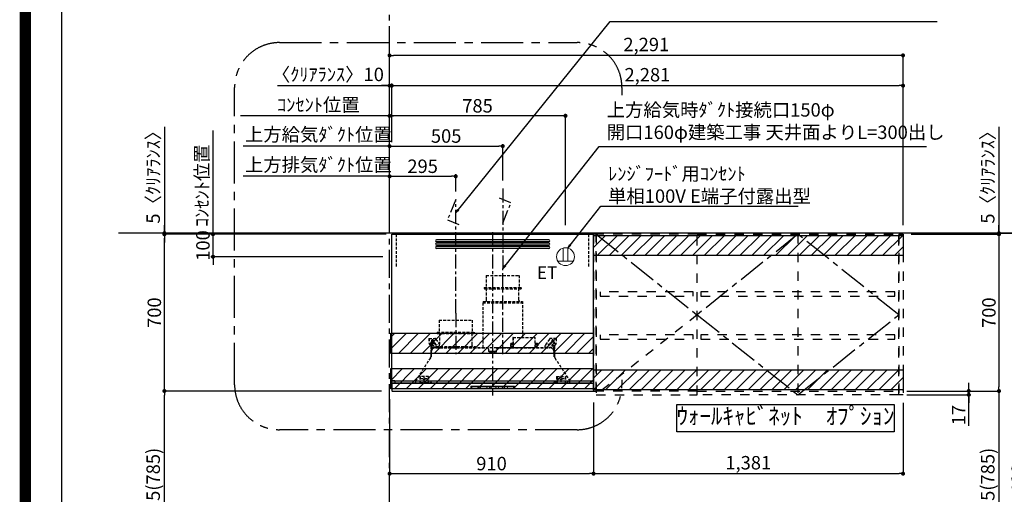
# Model space of a CAD drawing. Extents: x 0 to 26473, y -11033 to -2163.
# Drawn here: x 13949 to 18342, y -7723 to -5603 of the extents above; entities that cross this region are included whole.
import ezdxf

# ---------------------------------------------------------------- set-up
doc = ezdxf.new("R2010")
doc.units = 0
doc.header["$LTSCALE"] = 50
doc.header["$MEASUREMENT"] = 0
for name, pattern in [('CENTER', [2, 1.25, -0.25, 0.25, -0.25]), ('HIDDEN', [0.375, 0.25, -0.125]), ('STYLE_03', [0.416641, 0.208282, -0.208359])]:
    doc.linetypes.add(name, pattern=pattern)
doc.layers.get('0').update_dxf_attribs({"linetype": 'CONTINUOUS'})
doc.layers.get('DEFPOINTS').update_dxf_attribs({"color": 146, "linetype": 'CONTINUOUS'})
for name, color, linetype in [('111-壁仕上', 3, 'CONTINUOUS'), ('121-キャビネット（中）', 253, 'HIDDEN'), ('122-扉', 6, 'CONTINUOUS'), ('123-扉向き', 231, 'CENTER'), ('150-機器', 8, 'CONTINUOUS'), ('160-文字', 254, 'CONTINUOUS'), ('166-寸法B', 11, 'CONTINUOUS'), ('180-補助', 161, 'CONTINUOUS'), ('190-図面外枠', 5, 'CONTINUOUS')]:
    doc.layers.add(name, color=color, linetype=linetype)
doc.styles.add('KH001', font='txt')
doc.styles.add('ＭＳ ゴシック', font='txt', dxfattribs={"height": 10})
doc.dimstyles.new('KH1xx030', dxfattribs={"dimscale": 30, "dimtxt": 2, "dimasz": 0.6, "dimexe": 0.3, "dimexo": 1.2, "dimgap": 0.5, "dimtad": 3, "dimdec": 1, "dimdsep": 46, "dimlunit": 6, "dimtxsty": 'KH001', "dimblk": 'DOT', "dimcen": 1, "dimdle": 1, "dimclrd": 256, "dimclre": 256, "dimclrt": 256, "dimadec": 0, "dimazin": 0, "dimtfac": 1, "dimtdec": 1, "dimtix": 1, "dimtmove": 2, "dimatfit": 3, "dimldrblk": 'CLOSEDBLANK', "dimfxl": 1, "dimtolj": 1, "dimtzin": 0, "dimlwd": -1, "dimlwe": -1, "dimarcsym": 0})
pattern_1 = [(45, (-95677.99, -44084.243), (-26.516504, 26.516504), [])]

# ---------------------------------------------------------------- blocks, each defined once
blk = doc.blocks.new('A$C5D946DDC')
at = {"layer": '190-図面外枠'}
blk.add_line((271, 350.7), (271, 14349.3), dxfattribs=at)
at = {"layer": 'DEFPOINTS'}
blk.add_lwpolyline([(0, 0), (20790, 0), (20790, 14700), (0, 14700)], close=True, dxfattribs=at)
blk = doc.blocks.new('_Dot')
at = {"color": 0, "linetype": 'ByBlock', "lineweight": -2}
blk.add_line((-0.5, 0), (-1, 0), dxfattribs=at)
at = {"color": 0, "linetype": 'ByBlock', "const_width": 0.5}
blk.add_lwpolyline([(-0.25, 0, 1), (0.25, 0, 1)], format="xyb", close=True, dxfattribs=at)
blk = doc.blocks.new('*D106')
at = {"layer": '166-寸法B', "transparency": 16777216}
for p, q in [((17926.2, -6557), (18462.2, -6557)), ((18453.2, -8939), (18453.2, -6575)), ((17926.2, -8957), (18462.2, -8957))]:
    blk.add_line(p, q, dxfattribs=at)
at = {"layer": 'DEFPOINTS', "color": 0, "transparency": 16777216}
for p in [(17890.2, -6557), (18453.2, -6557), (17890.2, -8957)]:
    blk.add_point(p, dxfattribs=at)
at = {"layer": '166-寸法B', "transparency": 16777216, "xscale": 18, "yscale": 18, "zscale": 18}
for p, rotation in [((18453.2, -6557), 90), ((18453.2, -8957), 270)]:
    blk.add_blockref('_Dot', p, dxfattribs=dict(at, rotation=rotation))
at = {"layer": '166-寸法B', "transparency": 16777216, "insert": (18404.4, -7688), "char_height": 60, "attachment_point": 5, "rotation": 90, "style": 'KH001'}
blk.add_mtext('\\A1;2,400', dxfattribs=at)
blk = doc.blocks.new('_ClosedBlank')
at = {"color": 0, "linetype": 'ByBlock', "lineweight": -2}
for p, q in [((-1, 0.17), (0, 0)), ((-1, 0.17), (-1, -0.17)), ((0, 0), (-1, -0.17))]:
    blk.add_line(p, q, dxfattribs=at)
blk = doc.blocks.new('*D232')
at = {"layer": '166-寸法B', "transparency": 16777216}
for p, q in [((15563.2, -7261.9), (14585.7, -7261.9)), ((14594.7, -8078.9), (14594.7, -7279.9)), ((15578.6, -8096.9), (14585.7, -8096.9))]:
    blk.add_line(p, q, dxfattribs=at)
at = {"layer": 'DEFPOINTS', "color": 0, "transparency": 16777216}
for p in [(14594.7, -7261.9), (15599.2, -7261.9), (15614.6, -8096.9)]:
    blk.add_point(p, dxfattribs=at)
at = {"layer": '166-寸法B', "transparency": 16777216, "xscale": 18, "yscale": 18, "zscale": 18}
for p, rotation in [((14594.7, -7261.9), 90), ((14594.7, -8096.9), 270)]:
    blk.add_blockref('_Dot', p, dxfattribs=dict(at, rotation=rotation))
at = {"layer": '166-寸法B', "transparency": 16777216, "insert": (14544.6, -7679.4), "char_height": 60, "attachment_point": 5, "rotation": 90, "style": 'KH001'}
blk.add_mtext('\\A1;835(785)', dxfattribs=at)
blk = doc.blocks.new('*D233')
at = {"layer": '166-寸法B', "transparency": 16777216}
for p, q in [((15599.2, -7297.9), (15599.2, -7640)), ((16509.2, -7312.9), (16509.2, -7640)), ((15617.2, -7631), (16491.2, -7631))]:
    blk.add_line(p, q, dxfattribs=at)
at = {"layer": 'DEFPOINTS', "color": 0, "transparency": 16777216}
for p in [(15599.2, -7261.9), (16509.2, -7276.9), (16509.2, -7631)]:
    blk.add_point(p, dxfattribs=at)
at = {"layer": '166-寸法B', "transparency": 16777216, "xscale": 18, "yscale": 18, "zscale": 18, "rotation": 180}
blk.add_blockref('_Dot', (15599.2, -7631), dxfattribs=at)
at = {"layer": '166-寸法B', "transparency": 16777216, "xscale": 18, "yscale": 18, "zscale": 18}
blk.add_blockref('_Dot', (16509.2, -7631), dxfattribs=at)
at = {"layer": '166-寸法B', "transparency": 16777216, "insert": (16054.2, -7586), "char_height": 60, "attachment_point": 5, "style": 'KH001'}
blk.add_mtext('\\A1;910', dxfattribs=at)
blk = doc.blocks.new('SERL-3R-901+SERV-9665_S')
at = {"layer": '150-機器', "color": 161, "linetype": 'CENTER'}
for p, q in [((0, 710), (0, -20)), ((45, 164.5), (45, 546.5)), ((-165, 347.1), (-165, 164.5))]:
    blk.add_line(p, q, dxfattribs=at)
at = {"layer": '150-機器', "color": 6, "linetype": 'Continuous'}
for p, q in [((-450, 35.5), (-450, 700)), ((-450, 700), (450, 700)), ((450, 35.5), (450, 700)), ((-450, 45.5), (450, 45.5)), ((-449.4, 45), (-449.4, 45.5)), ((-436, 45), (-449.4, 45)), ((-436, 45.5), (-436, 39.4)), ((436, 45.5), (436, 39.4)), ((436, 45), (449.5, 45)), ((449.5, 45), (449.5, 45.5)), ((-355, 35.5), (-450, 35.5)), ((-450, 34.5), (-450, 2)), ((-437, 35), (-449.5, 35)), ((-449, 35.5), (449, 35.5)), ((-448, 0), (448, 0)), ((-437, 35.5), (-437, 35)), ((-437, 35), (274, 35)), ((-436, 39.4), (-433, 36.4)), ((-433, 36.4), (433, 36.4)), ((0, 35), (449.5, 35)), ((430.5, 35.5), (450, 35.5)), ((436, 39.4), (433, 36.4)), ((437, 35.5), (437, 35)), ((437, 35), (449.5, 35)), ((450, 34.5), (450, 2))]:
    blk.add_line(p, q, dxfattribs=at)
at = {"layer": '150-機器', "linetype": 'Continuous'}
for p, q in [((251, 675), (-251, 675)), ((251, 667), (-251, 667)), ((251, 660), (-251, 660)), ((251, 652), (-251, 652)), ((251, 645), (-251, 645)), ((251, 637), (-251, 637)), ((-97, 20), (-97, 13)), ((-95.5, 21.5), (95.5, 21.5)), ((-95.5, 11.5), (95.5, 11.5)), ((-95, 17.5), (-95, 15.5)), ((-74.4, 19.5), (-93, 19.5)), ((-93, 13.5), (-67, 13.5)), ((-67, 19.5), (-73.7, 19.5)), ((-65, 15.5), (-65, 17.5)), ((-55, 17.5), (-55, 15.5)), ((-27, 19.5), (-53, 19.5)), ((-53, 13.5), (-27, 13.5)), ((-25, 15.5), (-25, 17.5)), ((-15, 17.5), (-15, 15.5)), ((13, 19.5), (-13, 19.5)), ((-13, 13.5), (13, 13.5)), ((15, 15.5), (15, 17.5)), ((25, 17.5), (25, 15.5)), ((53, 19.5), (27, 19.5)), ((27, 13.5), (53, 13.5)), ((55, 15.5), (55, 17.5)), ((65, 17.5), (65, 15.5)), ((93, 19.5), (67, 19.5)), ((67, 13.5), (93, 13.5)), ((95, 15.5), (95, 17.5)), ((97, 20), (97, 13))]:
    blk.add_line(p, q, dxfattribs=at)
at = {"layer": '150-機器', "linetype": 'HIDDEN'}
for p, q in [((-28.9, 516.5), (118.9, 516.5)), ((-28.9, 516.5), (-28.9, 462.5)), ((118.9, 516.5), (118.9, 462.5)), ((-37.5, 462.5), (127.5, 462.5)), ((-37.5, 462.5), (-37.5, 458.5)), ((-35.5, 456.5), (125.5, 456.5)), ((-27.2, 456.5), (-27.2, 453.4)), ((-27.2, 408.3), (-27.2, 456.5)), ((117.2, 408.3), (117.2, 456.5)), ((127.5, 462.5), (127.5, 458.5)), ((-43, 399.5), (133, 399.5)), ((-43, 399.5), (-43, 395.1)), ((-27.2, 405.9), (-27.2, 408.3)), ((117.2, 405.9), (117.2, 408.3)), ((133, 399.5), (133, 395.1)), ((-44.5, 393.9), (-44.5, 195.1)), ((-43.9, 394.5), (133.9, 394.5)), ((134.5, 239.5), (134.5, 393.9)), ((-238.9, 317.1), (-91.1, 317.1)), ((-238.9, 317.1), (-238.9, 263.1)), ((-91.1, 317.1), (-91.1, 263.1)), ((-284, 234.5), (-257.7, 234.5)), ((-284, 234.5), (-284, 213.6)), ((-283, 234.5), (-283, 213.6)), ((-261.5, 224.5), (-274.5, 224.5)), ((-272, 224.5), (-272, 220.6)), ((-268, 198.5), (-268, 231)), ((-264, 224.5), (-264, 220.6)), ((-257.7, 234.5), (-255, 234.5)), ((-253.5, 232.3), (-255, 234.5)), ((-253.5, 232.3), (-237.2, 207.8)), ((-247.5, 263.1), (-247.5, 259.1)), ((-247.5, 263.1), (-82.5, 263.1)), ((-245.5, 257.1), (-84.5, 257.1)), ((-237.2, 257.1), (-237.2, 254)), ((-237.2, 257.1), (-237.2, 205.9)), ((-92.8, 257.1), (-92.8, 205.9)), ((-92.8, 257.1), (-92.8, 254)), ((-82.5, 263.1), (-82.5, 259.1)), ((90.2, 238.9), (90.2, 195.1)), ((90.8, 239.5), (90.8, 195.1)), ((90.8, 239.5), (189.4, 239.5)), ((90.8, 238.9), (189.4, 238.9)), ((189.4, 194.5), (189.4, 239.5)), ((190, 194.5), (190, 238.9)), ((253.5, 232.3), (235.8, 205.8)), ((284, 234.5), (257.7, 234.5)), ((274.5, 224.5), (261.5, 224.5)), ((264, 224.5), (264, 220.6)), ((268, 198.5), (268, 231)), ((272, 224.5), (272, 220.6)), ((283, 234.5), (283, 213.6)), ((284, 234.5), (284, 213.6)), ((-277.2, 204.3), (-282.2, 209.3)), ((-254, 212.5), (-282, 212.5)), ((-276.5, 205), (-281.5, 210)), ((-276, 201.4), (-276, 150.7)), ((-275, 196.5), (-276, 196.5)), ((-275, 201.4), (-275, 153.2)), ((-273, 196.5), (-275, 196.5)), ((-275, 193.9), (-275, 153.2)), ((-274.4, 193.9), (-275, 193.9)), ((-274.4, 193.9), (-274.4, 194.5)), ((-274.4, 194.5), (274.4, 194.5)), ((-274.4, 193.9), (-268.1, 187.6)), ((-273, 194.5), (-273, 196.5)), ((-253, 195.5), (-273, 195.5)), ((-235, 194.5), (-273, 194.5)), ((-254, 193.5), (-27, 193.5)), ((-253, 199.5), (-77, 199.5)), ((-253, 199.5), (-253, 195.1)), ((-77, 199.5), (-77, 195.1)), ((-17, 176), (-17, 183.5)), ((-15, 178), (15, 178)), ((-15, 175.5), (-15, 178)), ((-14.5, 175.5), (-14.5, 177.2)), ((-14.5, 175.7), (0, 175.7)), ((14.5, 175.7), (0, 175.7)), ((14.5, 175.5), (14.5, 177.5)), ((15, 175.5), (15, 178)), ((17, 176), (17, 183.5)), ((17.1, 195.1), (85.9, 195.1)), ((27, 193.5), (254, 193.5)), ((90.2, 195.1), (70, 195.1)), ((90.2, 194.5), (70, 194.5)), ((79, 211), (90.2, 211)), ((79.4, 201.8), (90.2, 201.8)), ((88.2, 199.8), (79.8, 201)), ((79.9, 209.8), (88.2, 211)), ((80.3, 209), (90.2, 209)), ((80.6, 199.8), (90.2, 199.8)), ((80.7, 214), (80.7, 211)), ((80.7, 214), (90.2, 214)), ((88.2, 211), (90.2, 210)), ((88.2, 199.8), (90.2, 200.8)), ((92.8, 195.1), (90.8, 197.1)), ((92.8, 195.1), (187.4, 195.1)), ((187.4, 195.1), (189.4, 197.1)), ((189.4, 195.1), (190, 195.1)), ((190, 214), (199.5, 214)), ((190, 212), (190, 211)), ((190, 211), (202.5, 211)), ((190, 210), (192, 211)), ((190, 209), (199.7, 209)), ((190, 201.8), (200.3, 201.8)), ((190, 200.8), (192, 199.8)), ((190, 199.8), (190, 198.8)), ((190, 199.8), (198.3, 199.8)), ((200.6, 209.8), (192, 211)), ((192, 199.8), (199.4, 200.9)), ((199.5, 214), (199.5, 211)), ((235, 194.5), (235, 203)), ((235, 195.5), (273, 195.5)), ((235, 194.5), (273, 194.5)), ((282, 212.5), (254, 212.5)), ((268.1, 187.6), (274.4, 193.9)), ((273, 194.5), (273, 196.5)), ((273, 196.5), (275, 196.5)), ((274.4, 193.9), (274.4, 194.5)), ((274.4, 193.9), (275, 193.9)), ((274.4, 155.5), (274.4, 193.9)), ((274.4, 155.5), (274.4, 183.4)), ((275, 153.2), (275, 201.4)), ((275, 196.5), (276, 196.5)), ((275, 193.9), (275, 153.2)), ((276, 201.4), (276, 150.7)), ((276.5, 205), (281.5, 210)), ((277.2, 204.3), (282.2, 209.3)), ((-277.2, 148.5), (-341.8, 49.5)), ((-274, 159.4), (-274, 173.5)), ((-14.5, 175.5), (-16.5, 175.5)), ((14.5, 175.5), (16.5, 175.5)), ((274, 159.4), (274, 173.5)), ((274, 159.4), (274, 173.5)), ((277.2, 148.5), (341.8, 49.5)), ((-325.5, 64.5), (-325.5, 38.1)), ((-285.5, 64.5), (-325.5, 64.5)), ((-323.9, 64.5), (-323.9, 38.1)), ((-291.5, 54.5), (-319.5, 54.5)), ((-305.5, 40.5), (-305.5, 68.5)), ((-287.1, 64.5), (-287.1, 38.1)), ((-285.5, 64.5), (-285.5, 38.1)), ((-284.5, 45.4), (-285.5, 45.4)), ((285.5, 64.5), (285.5, 38.1)), ((285.5, 64.5), (325.5, 64.5)), ((287.1, 64.5), (287.1, 38.1)), ((319.5, 54.5), (291.5, 54.5)), ((305.5, 40.5), (305.5, 68.5)), ((323.9, 64.5), (323.9, 38.1)), ((325.5, 64.5), (325.5, 38.1)), ((-345, 38.6), (-345, 35.5)), ((-289.1, 36.1), (-321.9, 36.1)), ((289.1, 36.1), (321.9, 36.1)), ((345, 38.6), (345, 35))]:
    blk.add_line(p, q, dxfattribs=at)
for centre, radius in [((-252, 207.5), 3), ((252, 207.5), 3), ((-305.5, 54.5), 4), ((305.5, 54.5), 4), ((305.5, 54.5), 4)]:
    blk.add_circle(centre, radius, dxfattribs=at)
at = {"layer": '150-機器', "color": 6, "linetype": 'Continuous'}
for centre in [(-275, 41), (275, 41)]:
    blk.add_circle(centre, 1.81, dxfattribs=at)
at = {"layer": '150-機器', "linetype": 'Continuous'}
for centre, radius, start, end in [((-251, 671), 4, 90, 270), ((-251, 656), 4, 90, 270), ((251, 671), 4, 270, 90), ((251, 656), 4, 270, 90), ((-251, 641), 4, 90, 270), ((251, 641), 4, 270, 90), ((-95.5, 20), 1.5, 90, 180), ((-95.5, 13), 1.5, 180, 270), ((-93, 17.5), 2, 90, 180), ((-93, 15.5), 2, 180, 270), ((-67, 17.5), 2, 0, 90), ((-67, 15.5), 2, 270, 0), ((-53, 17.5), 2, 90, 180), ((-53, 15.5), 2, 180, 270), ((-27, 17.5), 2, 0, 90), ((-27, 15.5), 2, 270, 0), ((-13, 17.5), 2, 90, 180), ((-13, 15.5), 2, 180, 270), ((13, 17.5), 2, 0, 90), ((13, 15.5), 2, 270, 0), ((27, 17.5), 2, 90, 180), ((27, 15.5), 2, 180, 270), ((53, 17.5), 2, 0, 90), ((53, 15.5), 2, 270, 0), ((67, 17.5), 2, 90, 180), ((67, 15.5), 2, 180, 270), ((93, 17.5), 2, 0, 90), ((93, 15.5), 2, 270, 0), ((95.5, 20), 1.5, 0, 90), ((95.5, 13), 1.5, 270, 0)]:
    blk.add_arc(centre, radius, start, end, dxfattribs=at)
at = {"layer": '150-機器', "linetype": 'HIDDEN'}
for centre, radius, start, end in [((-35.5, 458.5), 2, 180, 270), ((125.5, 458.5), 2, 270, 0), ((-37.2, 405.9), 10, 320.2082, 360), ((127.2, 405.9), 10, 180, 219.7918), ((-43.9, 393.9), 0.6, 90, 180), ((-42.4, 395.1), 0.6, 180, 270), ((132.4, 395.1), 0.6, 270, 0), ((133.9, 393.9), 0.6, 0, 90), ((-268, 212.5), 9, 116.3878, 63.6122), ((-268, 224.5), 4, 0, 180), ((-257.7, 229.5), 5, 33.6901, 90), ((-245.5, 259.1), 2, 180, 270), ((-84.5, 259.1), 2, 270, 0), ((90.8, 238.9), 0.6, 90, 180), ((189.4, 238.9), 0.6, 0, 90), ((257.7, 229.5), 5, 90, 146.3099), ((268, 212.5), 9, 116.3878, 63.6122), ((268, 224.5), 4, 360, 180), ((-278, 213.6), 6, 180, 225), ((-278, 213.6), 5, 180, 225), ((-280, 201.4), 4, 0, 45), ((-280, 201.4), 5, 0, 45), ((-274.4, 193.9), 0.6, 90, 180), ((-254, 173.5), 20, 90, 180), ((-252.4, 195.1), 0.6, 180, 270), ((-247.2, 205.9), 10, 320.2082, 360), ((-82.8, 205.9), 10, 180, 219.7918), ((-77.6, 195.1), 0.6, 270, 0), ((-27, 183.5), 10, 0, 90), ((-16.5, 176), 0.5, 180, 270), ((-12.6, 177.3), 1.88, 159.3794, 175.5981), ((12.6, 177.3), 1.88, 4.4019, 20.6206), ((17.1, 194.5), 0.6, 90, 180), ((16.5, 176), 0.5, 270, 360), ((27, 183.5), 10, 90, 180), ((85.9, 194.5), 0.6, 360, 90), ((90.2, 195.1), 0.6, 270, 0), ((240, 203), 5, 146.3099, 180), ((254, 173.5), 20, 0, 90), ((274.4, 193.9), 0.6, 0, 90), ((280, 201.4), 5, 135, 180), ((280, 201.4), 4, 135, 180), ((278, 213.6), 5, 315, 0), ((278, 213.6), 6, 315, 0), ((-294, 159.4), 20, 326.9207, 334.1581), ((-294, 159.4), 20, 334.1581, 360), ((294, 159.4), 20, 180, 205.8419), ((294, 159.4), 20, 205.8419, 213.0793), ((-325, 38.6), 20, 146.9207, 180), ((325, 38.6), 20, 0, 33.0793), ((-321.9, 38.1), 3.6, 180, 239.4416), ((-321.9, 38.1), 2, 180, 270), ((-289.1, 38.1), 2, 270, 360), ((-289.1, 38.1), 3.6, 300.5584, 360), ((289.1, 38.1), 3.6, 180, 239.4416), ((289.1, 38.1), 2, 180, 270), ((321.9, 38.1), 2, 270, 0), ((321.9, 38.1), 3.6, 300.5584, 0)]:
    blk.add_arc(centre, radius, start, end, dxfattribs=at)
at = {"layer": '150-機器', "color": 6, "linetype": 'Continuous'}
for centre, radius, start, end in [((-449.5, 35.5), 0.5, 180, 270), ((-449.5, 34.5), 0.5, 90, 180), ((-448, 2), 2, 180, 270), ((448, 2), 2, 270, 0), ((449.5, 35.5), 0.5, 270, 360), ((449.5, 34.5), 0.5, 0, 90)]:
    blk.add_arc(centre, radius, start, end, dxfattribs=at)
at = {"layer": '150-機器', "linetype": 'HIDDEN'}
for points, knots in [([(79, 211), (79.8, 209.9), (81.7, 207.4), (78, 203.4), (79.8, 200.9), (80.6, 199.8)], [0, 0, 0, 0, 3.724178, 8.523057, 12.136145, 12.136145, 12.136145, 12.136145]), ([(202.5, 211), (200.5, 209.7), (197.2, 207.6), (202.7, 203.9), (200, 201.4), (198.3, 199.8)], [0, 0, 0, 0, 5.268178, 8.658833, 13.999266, 13.999266, 13.999266, 13.999266])]:
    blk.add_open_spline(points, degree=3, knots=knots, dxfattribs=at)
at = {"layer": 'DEFPOINTS', "linetype": 'HIDDEN'}
for p, q in [((-428.5, 556.5), (-428.5, 697.3)), ((428.5, 556.5), (428.5, 697.3))]:
    blk.add_line(p, q, dxfattribs=at)
blk = doc.blocks.new('*D234')
at = {"layer": '166-寸法B', "transparency": 16777216}
for p, q in [((14963.8, -6303), (14945.8, -6303)), ((15599.2, -6303), (14963.8, -6303)), ((15599.2, -6520.9), (15599.2, -6294)), ((15599.2, -6303), (15617.2, -6303))]:
    blk.add_line(p, q, dxfattribs=at)
at = {"layer": 'DEFPOINTS', "color": 0, "transparency": 16777216}
for p in [(14963.8, -6303), (14963.8, -6435.1), (15599.2, -6556.9)]:
    blk.add_point(p, dxfattribs=at)
at = {"layer": '166-寸法B', "transparency": 16777216, "insert": (15281.5, -6251.3), "char_height": 60, "attachment_point": 5, "style": 'KH001'}
blk.add_mtext('\\A1;上方排気ﾀﾞｸﾄ位置', dxfattribs=at)
blk = doc.blocks.new('_None')
blk = doc.blocks.new('*D235')
at = {"layer": '166-寸法B', "transparency": 16777216}
for p, q in [((15629.2, -6033), (14933.8, -6033)), ((15599.2, -6520.9), (15599.2, -6024))]:
    blk.add_line(p, q, dxfattribs=at)
at = {"layer": 'DEFPOINTS', "color": 0, "transparency": 16777216}
for p in [(14963.8, -6033), (14963.8, -6435.1), (15599.2, -6556.9)]:
    blk.add_point(p, dxfattribs=at)
at = {"layer": '166-寸法B', "transparency": 16777216, "insert": (15281.5, -5983.5), "char_height": 60, "attachment_point": 5, "style": 'KH001'}
blk.add_mtext('\\A1;ｺﾝｾﾝﾄ位置', dxfattribs=at)
blk = doc.blocks.new('*D236')
at = {"layer": '166-寸法B', "transparency": 16777216}
for p, q in [((14811.5, -6543.9), (14811.5, -6525.9)), ((15569.2, -6561.9), (14802.5, -6561.9)), ((14811.5, -6661.9), (14811.5, -6561.9)), ((15569.2, -6661.9), (14802.5, -6661.9)), ((14811.5, -6679.9), (14811.5, -6697.9))]:
    blk.add_line(p, q, dxfattribs=at)
at = {"layer": 'DEFPOINTS', "color": 0, "transparency": 16777216}
for p in [(14811.5, -6561.9), (15605.2, -6561.9), (15605.2, -6661.9)]:
    blk.add_point(p, dxfattribs=at)
at = {"layer": '166-寸法B', "transparency": 16777216, "xscale": 18, "yscale": 18, "zscale": 18}
for p, rotation in [((14811.5, -6561.9), 270), ((14811.5, -6661.9), 90)]:
    blk.add_blockref('_Dot', p, dxfattribs=dict(at, rotation=rotation))
at = {"layer": '166-寸法B', "transparency": 16777216, "insert": (14766.5, -6611.9), "char_height": 60, "attachment_point": 5, "rotation": 90, "style": 'KH001'}
blk.add_mtext('\\A1;100', dxfattribs=at)
blk = doc.blocks.new('*D237')
at = {"layer": '166-寸法B', "transparency": 16777216}
for p, q in [((14811.5, -6591.9), (14811.5, -6098.1)), ((15583.6, -6561.9), (14802.5, -6561.9))]:
    blk.add_line(p, q, dxfattribs=at)
at = {"layer": 'DEFPOINTS', "color": 0, "transparency": 16777216}
for p in [(14811.5, -6128.1), (14899.5, -6128.1), (15619.6, -6561.9)]:
    blk.add_point(p, dxfattribs=at)
at = {"layer": '166-寸法B', "transparency": 16777216, "insert": (14762.1, -6345), "char_height": 60, "attachment_point": 5, "rotation": 90, "style": 'KH001'}
blk.add_mtext('\\A1;ｺﾝｾﾝﾄ位置', dxfattribs=at)
blk = doc.blocks.new('*D238')
at = {"layer": '166-寸法B', "transparency": 16777216}
for p, q in [((15577.6, -6561.9), (14585.7, -6561.9)), ((14594.7, -7243.9), (14594.7, -6579.9)), ((15563.2, -7261.9), (14585.7, -7261.9))]:
    blk.add_line(p, q, dxfattribs=at)
at = {"layer": 'DEFPOINTS', "color": 0, "transparency": 16777216}
for p in [(14594.7, -6561.9), (15613.6, -6561.9), (15599.2, -7261.9)]:
    blk.add_point(p, dxfattribs=at)
at = {"layer": '166-寸法B', "transparency": 16777216, "xscale": 18, "yscale": 18, "zscale": 18}
for p, rotation in [((14594.7, -6561.9), 90), ((14594.7, -7261.9), 270)]:
    blk.add_blockref('_Dot', p, dxfattribs=dict(at, rotation=rotation))
at = {"layer": '166-寸法B', "transparency": 16777216, "insert": (14549.7, -6911.9), "char_height": 60, "attachment_point": 5, "rotation": 90, "style": 'KH001'}
blk.add_mtext('\\A1;700', dxfattribs=at)
blk = doc.blocks.new('*D239')
at = {"layer": '166-寸法B', "transparency": 16777216}
for p, q in [((14594.7, -6082.6), (14594.7, -6556.9)), ((14594.7, -6538.9), (14594.7, -6520.9)), ((15563.2, -6556.9), (14585.7, -6556.9)), ((15563.2, -6561.9), (14585.7, -6561.9)), ((14594.7, -6561.9), (14594.7, -6556.9)), ((14594.7, -6561.9), (14594.7, -6556.9)), ((14594.7, -6579.9), (14594.7, -6597.9))]:
    blk.add_line(p, q, dxfattribs=at)
at = {"layer": 'DEFPOINTS', "color": 0, "transparency": 16777216}
for p in [(14594.7, -6556.9), (15599.2, -6556.9), (15599.2, -6561.9)]:
    blk.add_point(p, dxfattribs=at)
at = {"layer": '166-寸法B', "transparency": 16777216, "xscale": 18, "yscale": 18, "zscale": 18}
for p, rotation in [((14594.7, -6556.9), 270), ((14594.7, -6561.9), 90)]:
    blk.add_blockref('_Dot', p, dxfattribs=dict(at, rotation=rotation))
at = {"layer": '166-寸法B', "transparency": 16777216, "insert": (14544.6, -6287), "char_height": 60, "attachment_point": 5, "rotation": 90, "style": 'KH001'}
blk.add_mtext('\\A1;5〈ｸﾘｱﾗﾝｽ〉', dxfattribs=at)
blk = doc.blocks.new('*D240')
at = {"layer": '166-寸法B', "transparency": 16777216}
for p, q in [((15599.2, -6520.9), (15599.2, -6024)), ((16366.2, -6033), (15617.2, -6033)), ((16384.2, -6520.9), (16384.2, -6024))]:
    blk.add_line(p, q, dxfattribs=at)
at = {"layer": 'DEFPOINTS', "color": 0, "transparency": 16777216}
for p in [(15599.2, -6033), (15599.2, -6556.9), (16384.2, -6556.9)]:
    blk.add_point(p, dxfattribs=at)
at = {"layer": '166-寸法B', "transparency": 16777216, "xscale": 18, "yscale": 18, "zscale": 18, "rotation": 180}
blk.add_blockref('_Dot', (15599.2, -6033), dxfattribs=at)
at = {"layer": '166-寸法B', "transparency": 16777216, "xscale": 18, "yscale": 18, "zscale": 18}
blk.add_blockref('_Dot', (16384.2, -6033), dxfattribs=at)
at = {"layer": '166-寸法B', "transparency": 16777216, "insert": (15991.7, -5988), "char_height": 60, "attachment_point": 5, "style": 'KH001'}
blk.add_mtext('\\A1;785', dxfattribs=at)
blk = doc.blocks.new('*D241')
at = {"layer": '166-寸法B', "transparency": 16777216}
for p, q in [((15599.2, -6520.9), (15599.2, -6294)), ((15617.2, -6303), (15876.2, -6303)), ((15894.2, -6370.9), (15894.2, -6294))]:
    blk.add_line(p, q, dxfattribs=at)
at = {"layer": 'DEFPOINTS', "color": 0, "transparency": 16777216}
for p in [(15894.2, -6303), (15894.2, -6406.9), (15599.2, -6556.9)]:
    blk.add_point(p, dxfattribs=at)
at = {"layer": '166-寸法B', "transparency": 16777216, "xscale": 18, "yscale": 18, "zscale": 18, "rotation": 180}
blk.add_blockref('_Dot', (15599.2, -6303), dxfattribs=at)
at = {"layer": '166-寸法B', "transparency": 16777216, "xscale": 18, "yscale": 18, "zscale": 18}
blk.add_blockref('_Dot', (15894.2, -6303), dxfattribs=at)
at = {"layer": '166-寸法B', "transparency": 16777216, "insert": (15746.7, -6258), "char_height": 60, "attachment_point": 5, "style": 'KH001'}
blk.add_mtext('\\A1;295', dxfattribs=at)
blk = doc.blocks.new('*D242')
at = {"layer": '166-寸法B', "transparency": 16777216}
for p, q in [((15098.9, -5898), (15599.2, -5898)), ((15581.2, -5898), (15563.2, -5898)), ((15599.2, -6520.9), (15599.2, -5889)), ((15599.2, -5898), (15609.2, -5898)), ((15599.2, -5898), (15609.2, -5898)), ((15609.2, -6150.4), (15609.2, -5889)), ((15627.2, -5898), (15645.2, -5898))]:
    blk.add_line(p, q, dxfattribs=at)
at = {"layer": 'DEFPOINTS', "color": 0, "transparency": 16777216}
for p in [(15609.2, -5898), (15609.2, -6186.4), (15599.2, -6556.9)]:
    blk.add_point(p, dxfattribs=at)
at = {"layer": '166-寸法B', "transparency": 16777216, "xscale": 18, "yscale": 18, "zscale": 18}
blk.add_blockref('_Dot', (15599.2, -5898), dxfattribs=at)
at = {"layer": '166-寸法B', "transparency": 16777216, "xscale": 18, "yscale": 18, "zscale": 18, "rotation": 180}
blk.add_blockref('_Dot', (15609.2, -5898), dxfattribs=at)
at = {"layer": '166-寸法B', "transparency": 16777216, "insert": (15323.9, -5847.9), "char_height": 60, "attachment_point": 5, "style": 'KH001'}
blk.add_mtext('\\A1;〈ｸﾘｱﾗﾝｽ〉10', dxfattribs=at)
blk = doc.blocks.new('ｺﾝｾﾝﾄ 展開用')
at = {"layer": '160-文字', "color": 4, "linetype": 'Continuous', "lineweight": 20}
for p, q in [((-20, 34.6), (-20, -34.6)), ((38.7, 10), (-20, 10)), ((38.7, -10), (-20, -10))]:
    blk.add_line(p, q, dxfattribs=at)
blk.add_circle((0, 0), 40, dxfattribs=at)
blk = doc.blocks.new('*D243')
at = {"layer": '166-寸法B', "transparency": 16777216}
for p, q in [((15599.2, -6520.9), (15599.2, -6159)), ((15617.2, -6168), (16086.2, -6168)), ((16104.2, -6320.9), (16104.2, -6159))]:
    blk.add_line(p, q, dxfattribs=at)
at = {"layer": 'DEFPOINTS', "color": 0, "transparency": 16777216}
for p in [(16104.2, -6168), (16104.2, -6356.9), (15599.2, -6556.9)]:
    blk.add_point(p, dxfattribs=at)
at = {"layer": '166-寸法B', "transparency": 16777216, "xscale": 18, "yscale": 18, "zscale": 18, "rotation": 180}
blk.add_blockref('_Dot', (15599.2, -6168), dxfattribs=at)
at = {"layer": '166-寸法B', "transparency": 16777216, "xscale": 18, "yscale": 18, "zscale": 18}
blk.add_blockref('_Dot', (16104.2, -6168), dxfattribs=at)
at = {"layer": '166-寸法B', "transparency": 16777216, "insert": (15851.7, -6123), "char_height": 60, "attachment_point": 5, "style": 'KH001'}
blk.add_mtext('\\A1;505', dxfattribs=at)
blk = doc.blocks.new('*D244')
at = {"layer": '166-寸法B', "transparency": 16777216}
for p, q in [((14963.8, -6168), (14945.8, -6168)), ((15599.2, -6168), (14963.8, -6168)), ((15599.2, -6520.9), (15599.2, -6159)), ((15599.2, -6168), (15617.2, -6168))]:
    blk.add_line(p, q, dxfattribs=at)
at = {"layer": 'DEFPOINTS', "color": 0, "transparency": 16777216}
for p in [(14963.8, -6168), (14963.8, -6300.1), (15599.2, -6556.9)]:
    blk.add_point(p, dxfattribs=at)
at = {"layer": '166-寸法B', "transparency": 16777216, "insert": (15281.5, -6116.1), "char_height": 60, "attachment_point": 5, "style": 'KH001'}
blk.add_mtext('\\A1;上方給気ﾀﾞｸﾄ位置', dxfattribs=at)
blk = doc.blocks.new('*D245')
at = {"layer": '166-寸法B', "transparency": 16777216}
for p, q in [((17926.2, -6561.9), (18327.2, -6561.9)), ((18318.2, -6579.9), (18318.2, -7243.9)), ((17926.2, -7261.9), (18327.2, -7261.9))]:
    blk.add_line(p, q, dxfattribs=at)
at = {"layer": 'DEFPOINTS', "color": 0, "transparency": 16777216}
for p in [(17890.2, -6561.9), (17890.2, -7261.9), (18318.2, -7261.9)]:
    blk.add_point(p, dxfattribs=at)
at = {"layer": '166-寸法B', "transparency": 16777216, "xscale": 18, "yscale": 18, "zscale": 18}
for p, rotation in [((18318.2, -6561.9), 90), ((18318.2, -7261.9), 270)]:
    blk.add_blockref('_Dot', p, dxfattribs=dict(at, rotation=rotation))
at = {"layer": '166-寸法B', "transparency": 16777216, "insert": (18273.2, -6911.9), "char_height": 60, "attachment_point": 5, "rotation": 90, "style": 'KH001'}
blk.add_mtext('\\A1;700', dxfattribs=at)
blk = doc.blocks.new('*D246')
at = {"layer": '166-寸法B', "transparency": 16777216}
for p, q in [((18183.2, -7243.9), (18183.2, -7225.9)), ((17907.2, -7261.9), (18192.2, -7261.9)), ((17907.2, -7278.9), (18192.2, -7278.9)), ((18183.2, -7261.9), (18183.2, -7278.9)), ((18183.2, -7261.9), (18183.2, -7278.9)), ((18183.2, -7417.2), (18183.2, -7278.9)), ((18183.2, -7296.9), (18183.2, -7314.9))]:
    blk.add_line(p, q, dxfattribs=at)
at = {"layer": 'DEFPOINTS', "color": 0, "transparency": 16777216}
for p in [(17871.2, -7261.9), (17871.2, -7278.9), (18183.2, -7278.9)]:
    blk.add_point(p, dxfattribs=at)
at = {"layer": '166-寸法B', "transparency": 16777216, "xscale": 18, "yscale": 18, "zscale": 18}
for p, rotation in [((18183.2, -7261.9), 270), ((18183.2, -7278.9), 90)]:
    blk.add_blockref('_Dot', p, dxfattribs=dict(at, rotation=rotation))
at = {"layer": '166-寸法B', "transparency": 16777216, "insert": (18138.2, -7369.6), "char_height": 60, "attachment_point": 5, "rotation": 90, "style": 'KH001'}
blk.add_mtext('\\A1;17', dxfattribs=at)
blk = doc.blocks.new('*D247')
at = {"layer": '166-寸法B', "transparency": 16777216}
for p, q in [((17926.2, -7261.9), (18327.2, -7261.9)), ((18318.2, -7279.9), (18318.2, -8078.9)), ((17926.2, -8096.9), (18327.2, -8096.9))]:
    blk.add_line(p, q, dxfattribs=at)
at = {"layer": 'DEFPOINTS', "color": 0, "transparency": 16777216}
for p in [(17890.2, -7261.9), (17890.2, -8096.9), (18318.2, -8096.9)]:
    blk.add_point(p, dxfattribs=at)
at = {"layer": '166-寸法B', "transparency": 16777216, "xscale": 18, "yscale": 18, "zscale": 18}
for p, rotation in [((18318.2, -7261.9), 90), ((18318.2, -8096.9), 270)]:
    blk.add_blockref('_Dot', p, dxfattribs=dict(at, rotation=rotation))
at = {"layer": '166-寸法B', "transparency": 16777216, "insert": (18268.1, -7679.4), "char_height": 60, "attachment_point": 5, "rotation": 90, "style": 'KH001'}
blk.add_mtext('\\A1;835(785)', dxfattribs=at)
blk = doc.blocks.new('*D248')
at = {"layer": '166-寸法B', "transparency": 16777216}
for p, q in [((18318.2, -6082.6), (18318.2, -6556.9)), ((18318.2, -6538.9), (18318.2, -6520.9)), ((17926.2, -6556.9), (18327.2, -6556.9)), ((17926.2, -6561.9), (18327.2, -6561.9)), ((18318.2, -6561.9), (18318.2, -6556.9)), ((18318.2, -6561.9), (18318.2, -6556.9)), ((18318.2, -6579.9), (18318.2, -6597.9))]:
    blk.add_line(p, q, dxfattribs=at)
at = {"layer": 'DEFPOINTS', "color": 0, "transparency": 16777216}
for p in [(17890.2, -6556.9), (17890.2, -6561.9), (18318.2, -6556.9)]:
    blk.add_point(p, dxfattribs=at)
at = {"layer": '166-寸法B', "transparency": 16777216, "xscale": 18, "yscale": 18, "zscale": 18}
for p, rotation in [((18318.2, -6556.9), 270), ((18318.2, -6561.9), 90)]:
    blk.add_blockref('_Dot', p, dxfattribs=dict(at, rotation=rotation))
at = {"layer": '166-寸法B', "transparency": 16777216, "insert": (18268.1, -6287), "char_height": 60, "attachment_point": 5, "rotation": 90, "style": 'KH001'}
blk.add_mtext('\\A1;5〈ｸﾘｱﾗﾝｽ〉', dxfattribs=at)
blk = doc.blocks.new('*D249')
at = {"layer": '166-寸法B', "transparency": 16777216}
for p, q in [((15609.2, -6015.4), (15609.2, -5889)), ((15627.2, -5898), (17872.2, -5898)), ((17890.2, -6521), (17890.2, -5889))]:
    blk.add_line(p, q, dxfattribs=at)
at = {"layer": 'DEFPOINTS', "color": 0, "transparency": 16777216}
for p in [(17890.2, -5898), (15609.2, -6051.4), (17890.2, -6557)]:
    blk.add_point(p, dxfattribs=at)
at = {"layer": '166-寸法B', "transparency": 16777216, "xscale": 18, "yscale": 18, "zscale": 18, "rotation": 180}
blk.add_blockref('_Dot', (15609.2, -5898), dxfattribs=at)
at = {"layer": '166-寸法B', "transparency": 16777216, "xscale": 18, "yscale": 18, "zscale": 18}
blk.add_blockref('_Dot', (17890.2, -5898), dxfattribs=at)
at = {"layer": '166-寸法B', "transparency": 16777216, "insert": (16749.7, -5849.2), "char_height": 60, "attachment_point": 5, "style": 'KH001'}
blk.add_mtext('\\A1;2,281', dxfattribs=at)
blk = doc.blocks.new('*D250')
at = {"layer": '166-寸法B', "transparency": 16777216}
for p, q in [((15599.2, -6385.9), (15599.2, -5754)), ((17890.2, -6521), (17890.2, -5754)), ((17872.2, -5763), (15617.2, -5763))]:
    blk.add_line(p, q, dxfattribs=at)
at = {"layer": 'DEFPOINTS', "color": 0, "transparency": 16777216}
for p in [(15599.2, -5763), (15599.2, -6421.9), (17890.2, -6557)]:
    blk.add_point(p, dxfattribs=at)
at = {"layer": '166-寸法B', "transparency": 16777216, "xscale": 18, "yscale": 18, "zscale": 18, "rotation": 180}
blk.add_blockref('_Dot', (15599.2, -5763), dxfattribs=at)
at = {"layer": '166-寸法B', "transparency": 16777216, "xscale": 18, "yscale": 18, "zscale": 18}
blk.add_blockref('_Dot', (17890.2, -5763), dxfattribs=at)
at = {"layer": '166-寸法B', "transparency": 16777216, "insert": (16744.7, -5714.2), "char_height": 60, "attachment_point": 5, "style": 'KH001'}
blk.add_mtext('\\A1;2,291', dxfattribs=at)
blk = doc.blocks.new('*D251')
at = {"layer": '166-寸法B', "transparency": 16777216}
for p, q in [((16509.2, -7312.9), (16509.2, -7640)), ((17890.2, -7314.9), (17890.2, -7640)), ((16527.2, -7631), (17872.2, -7631))]:
    blk.add_line(p, q, dxfattribs=at)
at = {"layer": 'DEFPOINTS', "color": 0, "transparency": 16777216}
for p in [(16509.2, -7276.9), (17890.2, -7278.9), (17890.2, -7631)]:
    blk.add_point(p, dxfattribs=at)
at = {"layer": '166-寸法B', "transparency": 16777216, "xscale": 18, "yscale": 18, "zscale": 18, "rotation": 180}
blk.add_blockref('_Dot', (16509.2, -7631), dxfattribs=at)
at = {"layer": '166-寸法B', "transparency": 16777216, "xscale": 18, "yscale": 18, "zscale": 18}
blk.add_blockref('_Dot', (17890.2, -7631), dxfattribs=at)
at = {"layer": '166-寸法B', "transparency": 16777216, "insert": (17199.7, -7582.2), "char_height": 60, "attachment_point": 5, "style": 'KH001'}
blk.add_mtext('\\A1;1,381', dxfattribs=at)
blk = doc.blocks.new('OPｳｫｰﾙｷｬﾋﾞ135R_S')
at = {"layer": '180-補助'}
h = blk.add_hatch(dxfattribs=at)
h.set_pattern_fill('ANSI31', color=13, scale=300, style=0)
h.set_pattern_definition(pattern_1)
h.paths.add_polyline_path([(0, -5), (1381, -5), (1381, -95), (0, -95)])
h = blk.add_hatch(dxfattribs=at)
h.set_pattern_fill('ANSI31', color=13, scale=300, style=0)
h.set_pattern_definition(pattern_1)
h.paths.add_polyline_path([(0, -605), (1381, -605), (1381, -695), (0, -695)])
at = {"layer": '121-キャビネット（中）', "color": 13, "linetype": 'STYLE_03', "ltscale": 4}
for p, q in [((912, 0), (912, -717)), ((1362, 0), (1362, -717)), ((462, -360), (12, -717)), ((462, -700), (12, -700)), ((462, -700), (1362, -700))]:
    blk.add_line(p, q, dxfattribs=at)
for points in [[(0, -700), (12, -700), (12, 0), (0, 0)], [(462, -717), (462, 0), (12, 0), (12, -717)], [(462, -717), (462, 0), (1362, 0), (1362, -717)], [(1362, -717), (1362, 0), (1362, 0), (1362, -717)], [(1362, 0), (1381, 0), (1381, -717), (1362, -717)], [(29, -256.8), (29, -275.8), (445, -275.8), (445, -256.8)], [(479, -256.8), (479, -275.8), (1345, -275.8), (1345, -256.8)], [(29, -448.8), (29, -467.8), (445, -467.8), (445, -448.8)], [(479, -448.8), (479, -467.8), (1345, -467.8), (1345, -448.8)]]:
    blk.add_lwpolyline(points, close=True, dxfattribs=at)
at = {"layer": '123-扉向き', "color": 13, "ltscale": 2}
for p, q in [((12, 0), (462, -360)), ((912, 0), (462, -360)), ((1362, -360), (912, 0)), ((462, -360), (912, -717)), ((912, -717), (1362, -360))]:
    blk.add_line(p, q, dxfattribs=at)
at = {"layer": '180-補助', "color": 13}
for points in [[(0, -5), (1381, -5), (1381, -95), (0, -95)], [(0, -605), (1381, -605), (1381, -695), (0, -695)]]:
    blk.add_lwpolyline(points, close=True, dxfattribs=at)

msp = doc.modelspace()

# ---------------------------------------------------------------- hatches: boundary and pattern name
at = {"layer": '180-補助'}
h = msp.add_hatch(dxfattribs=at)
h.set_pattern_fill('ANSI31', color=13, scale=300, style=0)
h.set_pattern_definition([(45, (-203095.283, 4335.6), (-26.516504, 26.516504), [])])
h.paths.add_polyline_path([(15605.17, -7003.95), (16509.17, -7003.95), (16509.17, -7093.95), (15605.17, -7093.95)])
h = msp.add_hatch(dxfattribs=at)
h.set_pattern_fill('ANSI31', color=13, scale=300, style=0)
h.set_pattern_definition([(45, (-203095.283, 4407.6), (-26.516504, 26.516504), [])])
h.paths.add_polyline_path([(15605.17, -7161.95), (16509.17, -7161.95), (16509.17, -7251.95), (15605.17, -7251.95)])

# ---------------------------------------------------------------- linework, layer by layer
at = {"layer": '111-壁仕上', "color": 253, "linetype": 'CENTER', "ltscale": 2}
msp.add_line((15599.17, -8956.95), (15599.17, -4764.5), dxfattribs=at)
at = {"layer": '111-壁仕上', "ltscale": 2}
msp.add_line((18664.82, -6556.95), (14389.74, -6556.95), dxfattribs=at)
at = {"layer": '150-機器', "linetype": 'CENTER'}
for p, q in [((16104.17, -6356.95), (16104.17, -6715.45)), ((16140.54, -6422.03), (16089.36, -6400.8)), ((16104.17, -6511.93), (16140.54, -6422.03))]:
    msp.add_line(p, q, dxfattribs=at)
msp.add_lwpolyline([(15894.17, -6914.85), (15894.17, -6406.95), (15857.81, -6496.85), (15908.98, -6518.08)], dxfattribs=at)
at = {"layer": '160-文字'}
msp.add_lwpolyline([(16881.27, -7321.82), (17850.29, -7321.82), (17850.29, -7444.62), (16881.27, -7444.62)], close=True, dxfattribs=at)
at = {"layer": '180-補助', "linetype": 'CENTER', "ltscale": 3}
msp.add_lwpolyline([(16636.01, -7211.49), (16636.01, -7234.76, -0.4142136), (16436.01, -7434.76), (15107.85, -7434.76, -0.4142136), (14907.85, -7234.76), (14907.85, -5905.72, -0.4142136), (15107.85, -5705.72), (16436.01, -5705.72, -0.4142136), (16636.01, -5905.72), (16636.01, -5941)], format="xyb", dxfattribs=at)
at = {"layer": '180-補助', "color": 13}
for points in [[(15605.17, -7003.95), (16509.17, -7003.95), (16509.17, -7093.95), (15605.17, -7093.95)], [(15605.17, -7161.95), (16509.17, -7161.95), (16509.17, -7251.95), (15605.17, -7251.95)]]:
    msp.add_lwpolyline(points, close=True, dxfattribs=at)
at = {"layer": 'DEFPOINTS', "color": 1, "const_width": 50}
msp.add_lwpolyline([(13973.99, -11008.03), (26447.97, -11008.03), (26447.97, -2188.03), (13973.99, -2188.03)], close=True, dxfattribs=at)

# ---------------------------------------------------------------- block references
at = {"layer": '122-扉'}
msp.add_blockref('OPｳｫｰﾙｷｬﾋﾞ135R_S', (16509.17, -6561.95), dxfattribs=at)
at = {"layer": '150-機器'}
msp.add_blockref('SERL-3R-901+SERV-9665_S', (16059.17, -7261.95), dxfattribs=at)
at = {"layer": '160-文字', "rotation": 90}
msp.add_blockref('ｺﾝｾﾝﾄ 展開用', (16384.17, -6661.95), dxfattribs=at)
at = {"layer": '190-図面外枠', "xscale": 0.6000000000058208, "yscale": 0.6000000000058208, "zscale": 0.6000000000058208}
msp.add_blockref('A$C5D946DDC', (13973.99, -11020), dxfattribs=at)

# ---------------------------------------------------------------- texts
at = {"layer": '160-文字', "style": 'KH001'}
for s, insert, char_height, attachment_point in [('{上方給気時ﾀﾞｸﾄ接続口150φ\\P開口160φ建築工事 天井面よりL=300出し}', (16568.12, -6155.02), 60, 7), ('\\A1;ﾚﾝｼﾞﾌｰﾄﾞ用ｺﾝｾﾝﾄ\\P単相100V E端子付露出型', (16574.2, -6421.38), 60, 7), ('ｳｫｰﾙｷｬﾋﾞﾈｯﾄ\u3000ｵﾌﾟｼｮﾝ', (17365.78, -7383.22), 75, 5)]:
    msp.add_mtext(s, dxfattribs=dict(at, insert=insert, char_height=char_height, attachment_point=attachment_point))
at = {"layer": '160-文字', "color": 4, "lineweight": 0, "insert": (16257, -6705.65), "char_height": 56, "attachment_point": 1, "line_spacing_factor": 0.782827, "style": 'ＭＳ ゴシック'}
msp.add_mtext('ET', dxfattribs=at)

# ---------------------------------------------------------------- dimensions: what is measured, and where the dimension line sits
at = {"layer": '166-寸法B'}
for base, p1, p2, picture, middle in [((15599.17, -5762.96), (17890.17, -6556.95), (15599.17, -6421.94), '*D250', (16744.67, -5714.15)), ((17890.17, -5897.96), (15609.17, -6051.42), (17890.17, -6556.95), '*D249', (16749.67, -5849.15)), ((15599.17, -6032.96), (16384.17, -6556.95), (15599.17, -6556.94), '*D240', (15991.67, -5987.96)), ((15894.17, -6302.96), (15599.17, -6556.94), (15894.17, -6406.95), '*D241', (15746.67, -6257.96)), ((16509.17, -7630.99), (15599.17, -7261.95), (16509.17, -7276.95), '*D233', (16054.17, -7585.99)), ((17890.17, -7630.99), (16509.17, -7276.95), (17890.17, -7278.95), '*D251', (17199.67, -7582.18))]:
    dim = msp.add_linear_dim(base=base, p1=p1, p2=p2, dimstyle='KH1xx030', dxfattribs=at)
    dim.commit()
    dim.dimension.update_dxf_attribs({"geometry": picture, "text_midpoint": middle})
dim = msp.add_linear_dim(base=(15609.17, -5897.96), p1=(15599.17, -6556.94), p2=(15609.17, -6186.42), text='〈ｸﾘｱﾗﾝｽ〉<>', dimstyle='KH1xx030', override={"dimtmove": 1}, dxfattribs=at)
dim.commit()
dim.dimension.update_dxf_attribs({"geometry": '*D242', "text_midpoint": (15323.9, -5916.15), "dimtype": 128})
for base, p2, text, picture, middle in [((14963.75, -6032.96), (14963.75, -6435.14), 'ｺﾝｾﾝﾄ位置', '*D235', (15281.46, -5983.55)), ((14963.75, -6167.96), (14963.75, -6300.14), '上方給気ﾀﾞｸﾄ位置', '*D244', (15281.46, -6116.11)), ((14963.75, -6302.96), (14963.75, -6435.14), '上方排気ﾀﾞｸﾄ位置', '*D234', (15281.46, -6251.26))]:
    dim = msp.add_linear_dim(base=base, p1=(15599.17, -6556.94), p2=p2, text=text, dimstyle='KH1xx030', override={"dimblk1": 'None', "dimblk2": 'None', "dimsah": 1, "dimse2": 1}, dxfattribs=at)
    dim.commit()
    dim.dimension.update_dxf_attribs({"geometry": picture, "text_midpoint": middle})
for base, p1, p2, picture, middle in [((14594.65, -6556.95), (15599.17, -6561.95), (15599.17, -6556.95), '*D239', (14598, -6287.03)), ((18318.17, -6556.95), (17890.17, -6561.95), (17890.17, -6556.95), '*D248', (18284.93, -6287.03))]:
    dim = msp.add_linear_dim(base=base, p1=p1, p2=p2, angle=90, text='<>〈ｸﾘｱﾗﾝｽ〉', dimstyle='KH1xx030', override={"dimtmove": 1}, dxfattribs=at)
    dim.commit()
    dim.dimension.update_dxf_attribs({"geometry": picture, "text_midpoint": middle, "dimtype": 128})
dim = msp.add_linear_dim(base=(14811.54, -6128.06), p1=(15619.65, -6561.95), p2=(14899.52, -6128.06), angle=270, text='ｺﾝｾﾝﾄ位置', dimstyle='KH1xx030', override={"dimjust": 2, "dimblk1": 'None', "dimblk2": 'None', "dimsah": 1, "dimse2": 1}, dxfattribs=at)
dim.commit()
dim.dimension.update_dxf_attribs({"geometry": '*D237', "text_midpoint": (14762.12, -6345)})
at = {"layer": '166-寸法B', "color": 4}
dim = msp.add_linear_dim(base=(16104.17, -6167.96), p1=(15599.17, -6556.95), p2=(16104.17, -6356.95), dimstyle='KH1xx030', dxfattribs=at)
dim.commit()
dim.dimension.update_dxf_attribs({"geometry": '*D243', "text_midpoint": (15851.67, -6122.96)})
at = {"layer": '166-寸法B'}
for base, p1, p2, angle, override, picture, middle in [((14811.54, -6561.95), (15605.17, -6661.95), (15605.17, -6561.95), 270, {"dimpost": ''}, '*D236', (14766.54, -6611.95)), ((14594.65, -6561.95), (15599.17, -7261.95), (15613.65, -6561.95), 90, {"dimpost": ''}, '*D238', (14549.65, -6911.95)), ((14594.65, -7261.95), (15614.65, -8096.95), (15599.17, -7261.95), 90, {"dimpost": '(785)'}, '*D232', (14544.63, -7679.45)), ((18318.17, -8096.95), (17890.17, -7261.95), (17890.17, -8096.95), 90, {"dimpost": '(785)'}, '*D247', (18268.15, -7679.45))]:
    dim = msp.add_linear_dim(base=base, p1=p1, p2=p2, angle=angle, dimstyle='KH1xx030', override=override, dxfattribs=at)
    dim.commit()
    dim.dimension.update_dxf_attribs({"geometry": picture, "text_midpoint": middle})
dim = msp.add_linear_dim(base=(18453.17, -6556.95), p1=(17890.17, -8956.95), p2=(17890.17, -6556.95), angle=90, dimstyle='KH1xx030', dxfattribs=at)
dim.commit()
dim.dimension.update_dxf_attribs({"geometry": '*D106', "text_midpoint": (18404.36, -7687.95), "dimtype": 128})
dim = msp.add_linear_dim(base=(18318.17, -7261.95), p1=(17890.17, -6561.95), p2=(17890.17, -7261.95), angle=90, dimstyle='KH1xx030', dxfattribs=at)
dim.commit()
dim.dimension.update_dxf_attribs({"geometry": '*D245', "text_midpoint": (18273.17, -6911.95)})
dim = msp.add_linear_dim(base=(18183.17, -7278.95), p1=(17871.17, -7261.95), p2=(17871.17, -7278.95), angle=90, dimstyle='KH1xx030', override={"dimtmove": 1}, dxfattribs=at)
dim.commit()
dim.dimension.update_dxf_attribs({"geometry": '*D246', "text_midpoint": (18199.59, -7369.64), "dimtype": 128})

# ---------------------------------------------------------------- leaders
at = {"layer": '160-文字', "annotation_type": 0, "has_hookline": 1, "hookline_direction": 0}
for points, text_width in [([(15894.17, -6466.46), (16583.59, -5611.95), (16601.59, -5611.95)], 1425.99), ([(16104.17, -6715.45), (16535.12, -6170.02), (16553.12, -6170.02)], 1425.99), ([(16394.17, -6623.22), (16541.2, -6436.38), (16559.2, -6436.38)], 847.61)]:
    msp.add_leader(points, dimstyle='KH1xx030', override={"dimgap": 0.5, "dimtad": 1}, dxfattribs=dict(at, text_width=text_width))

doc.saveas('drawing.dxf')
